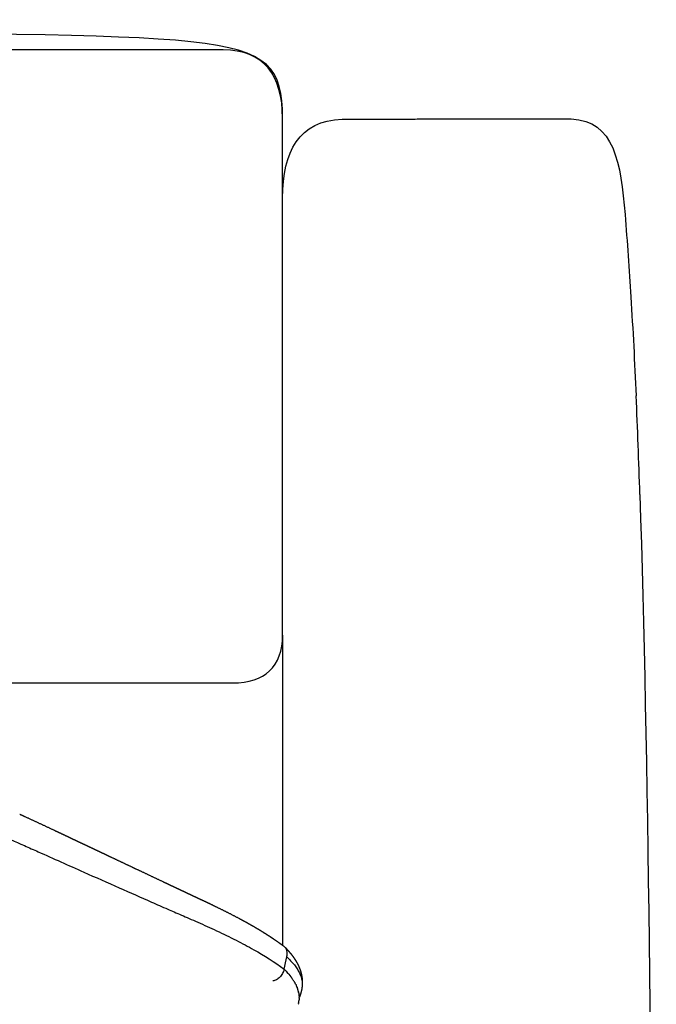
# Model space of a CAD drawing. Extents: x -868 to -637, y -187 to 140.
# Drawn here: x -702 to -700, y 84 to 87 of the extents above; entities that cross this region are included whole.
import ezdxf

# ---------------------------------------------------------------- set-up
doc = ezdxf.new("R2010")
doc.units = 0
doc.layers.get('0').update_dxf_attribs({"linetype": 'CONTINUOUS'})

msp = doc.modelspace()

# ---------------------------------------------------------------- linework, layer by layer
for p, q in [((-701.6792, 86.5316), (-711.4526, 86.5316)), ((-701.4998, 85.9371), (-701.4998, 86.3268)), ((-701.4998, 85.9371), (-701.4998, 86.3268)), ((-701.4998, 85.9371), (-701.4998, 86.3268)), ((-701.3202, 86.3233), (-701.3195, 86.3233)), ((-700.6301, 86.3236), (-700.6295, 86.3235)), ((-701.4998, 85.9371), (-701.4998, 86.0857)), ((-701.4998, 84.7669), (-701.4998, 85.9371)), ((-701.4998, 84.7669), (-701.4998, 83.8303)), ((-703.4625, 84.623), (-701.6501, 84.623))]:
    msp.add_line(p, q)
for centre, radius, start, end in [((-723.3237, 84.464), 22.9129, 1.819, 2.56433), ((-701.7119, 83.5696), 0.3196, 44.337, 45.2596), ((-701.5524, 83.8112), 0.0671, 347.3236, 347.3723), ((-701.6868, 83.5712), 0.269, 39.4583, 44.5549), ((-701.5618, 83.7743), 0.0682, 347.8323, 347.8806), ((-701.6009, 83.6385), 0.1598, 32.2945, 35.7444), ((-701.5615, 83.6618), 0.1141, 26.1645, 26.253), ((-701.5408, 83.6707), 0.0915, 18.6808, 20.7314), ((-701.5388, 83.6714), 0.0894, 18.6388, 18.6757), ((-701.5371, 83.6719), 0.0876, 17.792, 17.8526), ((-701.5357, 83.6724), 0.0861, 16.9397, 17.0271), ((-701.5343, 83.6728), 0.0847, 16.0829, 16.2002), ((-701.532, 83.6734), 0.0823, 14.3607, 14.5461), ((-701.5418, 83.6759), 0.092, 351.4839, 351.5789), ((-701.5359, 83.6751), 0.0861, 354.0811, 354.1106), ((-701.5332, 83.6749), 0.0834, 355.4117, 355.5), ((-701.5313, 83.6747), 0.0814, 356.7993, 356.9425)]:
    msp.add_arc(centre, radius, start, end)
for points in [[(-701.4998, 86.3268), (-701.4998, 86.623), (-701.6533, 86.5519), (-703.2477, 86.6002)], [(-701.4998, 86.3268), (-701.4998, 86.4551), (-701.5562, 86.5316), (-701.6792, 86.5316)], [(-701.4998, 86.0857), (-701.4998, 86.2254), (-701.4494, 86.3182), (-701.3202, 86.3233)], [(-700.6295, 86.3235), (-700.4999, 86.3189), (-700.4795, 86.1911), (-700.4671, 86.0351)], [(-700.4224, 85.1913), (-700.3729, 83.6336), (-700.3729, 80.9121), (-700.4224, 79.3544)], [(-701.6501, 84.623), (-701.5533, 84.623), (-701.4998, 84.6714), (-701.4998, 84.7669)], [(-701.4951, 83.76), (-701.4924, 83.7722), (-701.4897, 83.7844), (-701.487, 83.7965)], [(-701.4654, 83.7233), (-701.4655, 83.7235), (-701.4657, 83.7237), (-701.4658, 83.7239)], [(-701.4654, 83.7233), (-701.4651, 83.7228), (-701.4648, 83.7223), (-701.4645, 83.7218)], [(-701.4638, 83.7207), (-701.4641, 83.7211), (-701.4643, 83.7214), (-701.4645, 83.7218)], [(-701.4638, 83.7207), (-701.4636, 83.7204), (-701.4634, 83.72), (-701.4632, 83.7197)], [(-701.4631, 83.7194), (-701.4631, 83.7195), (-701.4632, 83.7196), (-701.4632, 83.7197)], [(-701.4631, 83.7194), (-701.4627, 83.7188), (-701.4624, 83.7182), (-701.4621, 83.7176)], [(-701.4617, 83.7169), (-701.4618, 83.7172), (-701.4619, 83.7174), (-701.4621, 83.7176)], [(-701.4617, 83.7169), (-701.4614, 83.7165), (-701.4612, 83.716), (-701.461, 83.7156)], [(-701.4604, 83.7145), (-701.4606, 83.7149), (-701.4608, 83.7152), (-701.461, 83.7156)], [(-701.4604, 83.7145), (-701.4603, 83.7143), (-701.4602, 83.7141), (-701.4601, 83.7139)], [(-701.4597, 83.7133), (-701.4599, 83.7135), (-701.46, 83.7137), (-701.4601, 83.7139)], [(-701.4597, 83.7133), (-701.4596, 83.7129), (-701.4594, 83.7126), (-701.4592, 83.7122)], [(-701.4591, 83.7121), (-701.4589, 83.7116), (-701.4587, 83.7111), (-701.4584, 83.7106)], [(-701.4575, 83.7085), (-701.4573, 83.7081), (-701.4571, 83.7077), (-701.4569, 83.7073)], [(-701.4565, 83.7062), (-701.4566, 83.7066), (-701.4568, 83.7069), (-701.4569, 83.7073)], [(-701.4565, 83.7062), (-701.4564, 83.706), (-701.4563, 83.7058), (-701.4562, 83.7056)], [(-701.456, 83.7049), (-701.4561, 83.7052), (-701.4561, 83.7054), (-701.4562, 83.7056)], [(-701.456, 83.7049), (-701.4558, 83.7046), (-701.4557, 83.7043), (-701.4556, 83.704)], [(-701.4555, 83.7037), (-701.4555, 83.7038), (-701.4556, 83.7039), (-701.4556, 83.704)], [(-701.4555, 83.7037), (-701.4554, 83.7035), (-701.4553, 83.7033), (-701.4552, 83.7031)], [(-701.4537, 83.6988), (-701.4538, 83.6991), (-701.454, 83.6995), (-701.4541, 83.6999)], [(-701.4533, 83.6976), (-701.4535, 83.6979), (-701.4536, 83.6983), (-701.4537, 83.6987)], [(-701.453, 83.6964), (-701.4531, 83.6967), (-701.4532, 83.6971), (-701.4533, 83.6974)], [(-701.4524, 83.6941), (-701.4525, 83.6948), (-701.4527, 83.6955), (-701.4529, 83.6962)], [(-701.4518, 83.6918), (-701.4517, 83.6913), (-701.4516, 83.6908), (-701.4515, 83.6902)], [(-701.4513, 83.6896), (-701.4514, 83.6898), (-701.4514, 83.69), (-701.4515, 83.6902)], [(-701.4513, 83.6896), (-701.4512, 83.689), (-701.4511, 83.6885), (-701.451, 83.6879)], [(-701.4509, 83.6874), (-701.4509, 83.6876), (-701.451, 83.6877), (-701.451, 83.6879)], [(-701.4506, 83.6851), (-701.4506, 83.6853), (-701.4506, 83.6854), (-701.4506, 83.6856)], [(-701.4506, 83.6851), (-701.4505, 83.6845), (-701.4504, 83.6839), (-701.4503, 83.6834)], [(-701.4503, 83.6828), (-701.4503, 83.683), (-701.4503, 83.6832), (-701.4503, 83.6834)], [(-701.4503, 83.6828), (-701.4502, 83.6822), (-701.4502, 83.6817), (-701.4501, 83.6811)], [(-701.4501, 83.6806), (-701.4501, 83.6808), (-701.4501, 83.6809), (-701.4501, 83.6811)], [(-701.4501, 83.6806), (-701.45, 83.68), (-701.45, 83.6795), (-701.45, 83.6789)], [(-701.4499, 83.6784), (-701.4499, 83.6786), (-701.4499, 83.6787), (-701.45, 83.6789)], [(-701.4499, 83.6784), (-701.4499, 83.6779), (-701.4499, 83.6773), (-701.4499, 83.6767)], [(-701.4498, 83.6763), (-701.4499, 83.6765), (-701.4499, 83.6766), (-701.4499, 83.6767)], [(-701.4499, 83.6722), (-701.4498, 83.6727), (-701.4498, 83.6732), (-701.4498, 83.6738)], [(-701.4498, 83.6763), (-701.4498, 83.6757), (-701.4498, 83.6752), (-701.4498, 83.6746)], [(-701.4498, 83.6742), (-701.4498, 83.6743), (-701.4498, 83.6745), (-701.4498, 83.6746)], [(-701.4498, 83.6742), (-701.4498, 83.6741), (-701.4498, 83.6739), (-701.4498, 83.6738)], [(-701.4524, 83.6537), (-701.4524, 83.6538), (-701.4524, 83.6539), (-701.4524, 83.6541)], [(-701.4517, 83.6568), (-701.4518, 83.6567), (-701.4518, 83.6565), (-701.4518, 83.6563)], [(-701.4517, 83.6568), (-701.4516, 83.6573), (-701.4515, 83.6578), (-701.4515, 83.6583)], [(-701.4514, 83.6587), (-701.4514, 83.6585), (-701.4514, 83.6584), (-701.4515, 83.6583)], [(-701.4514, 83.6587), (-701.4513, 83.6592), (-701.4512, 83.6597), (-701.4511, 83.6603)], [(-701.451, 83.6605), (-701.4511, 83.6604), (-701.4511, 83.6603), (-701.4511, 83.6603)], [(-701.451, 83.6605), (-701.451, 83.6611), (-701.4509, 83.6617), (-701.4508, 83.6622)], [(-701.4508, 83.6624), (-701.4507, 83.663), (-701.4506, 83.6636), (-701.4505, 83.6642)], [(-701.4503, 83.6662), (-701.4503, 83.6656), (-701.4504, 83.6649), (-701.4505, 83.6642)], [(-701.4501, 83.6682), (-701.4501, 83.6675), (-701.4502, 83.6669), (-701.4503, 83.6663)], [(-701.4499, 83.6722), (-701.4499, 83.6716), (-701.4499, 83.671), (-701.4499, 83.6704)]]:
    msp.add_open_spline(points, degree=3)
for points, knots in [([(-701.3195, 86.3233), (-701.3191, 86.3233), (-701.3187, 86.3233), (-701.3183, 86.3233), (-701.3178, 86.3233), (-701.3174, 86.3233), (-701.317, 86.3234), (-701.3166, 86.3234), (-701.3162, 86.3234), (-701.3158, 86.3234), (-701.3153, 86.3234), (-701.3148, 86.3234), (-701.3144, 86.3234), (-701.3139, 86.3234), (-701.3135, 86.3234), (-701.313, 86.3234), (-701.3126, 86.3234), (-701.3121, 86.3234), (-701.3117, 86.3234), (-701.3115, 86.3234), (-701.3112, 86.3234), (-701.3103, 86.3234), (-701.3094, 86.3234), (-701.3086, 86.3234), (-701.3077, 86.3234), (-701.3068, 86.3234), (-701.3059, 86.3234), (-701.305, 86.3234), (-701.3041, 86.3234), (-701.3032, 86.3234), (-701.3023, 86.3234), (-701.3014, 86.3234), (-701.3005, 86.3234), (-701.2996, 86.3234), (-701.2959, 86.3234), (-701.2923, 86.3234), (-701.2887, 86.3234), (-701.285, 86.3234), (-701.2814, 86.3234), (-701.2777, 86.3234), (-701.2703, 86.3234), (-701.263, 86.3234), (-701.2556, 86.3234), (-701.2519, 86.3234), (-701.2481, 86.3234), (-701.2444, 86.3234), (-701.2406, 86.3234), (-701.2369, 86.3234), (-701.2331, 86.3234), (-701.2179, 86.3234), (-701.2027, 86.3234), (-701.1875, 86.3234), (-701.1719, 86.3234), (-701.1564, 86.3234), (-701.1409, 86.3234), (-701.1252, 86.3234), (-701.1095, 86.3234), (-701.0938, 86.3235), (-701.0779, 86.3235), (-701.062, 86.3235), (-701.0461, 86.3235), (-701.0242, 86.3235), (-701.0023, 86.3235), (-700.9803, 86.3235)], [-157.640269, -157.640269, -157.640269, -157.640269, -157.51237, -157.51237, -157.51237, -157.381941, -157.381941, -157.381941, -157.256457, -157.256457, -157.256457, -157.114852, -157.114852, -157.114852, -156.979252, -156.979252, -156.979252, -156.846188, -156.846188, -156.846188, -156.712441, -156.712441, -156.712441, -156.442617, -156.442617, -156.442617, -156.172806, -156.172806, -156.172806, -155.902746, -155.902746, -155.902746, -155.632014, -155.632014, -155.632014, -154.543334, -154.543334, -154.543334, -153.446028, -153.446028, -153.446028, -151.227083, -151.227083, -151.227083, -150.106245, -150.106245, -150.106245, -148.978358, -148.978358, -148.978358, -144.403864, -144.403864, -144.403864, -139.745137, -139.745137, -139.745137, -135.021567, -135.021567, -135.021567, -130.249791, -130.249791, -130.249791, -123.663225, -123.663225, -123.663225, -123.663225]), ([(-700.9803, 86.3235), (-700.9693, 86.3235), (-700.9583, 86.3235), (-700.9473, 86.3235), (-700.9363, 86.3235), (-700.9253, 86.3235), (-700.9143, 86.3235), (-700.8821, 86.3235), (-700.8499, 86.3236), (-700.8177, 86.3236), (-700.8017, 86.3236), (-700.7857, 86.3236), (-700.7697, 86.3236), (-700.7539, 86.3236), (-700.738, 86.3236), (-700.7221, 86.3236), (-700.7181, 86.3236), (-700.7142, 86.3236), (-700.7102, 86.3236), (-700.7063, 86.3236), (-700.7024, 86.3236), (-700.6984, 86.3236), (-700.6906, 86.3236), (-700.6828, 86.3236), (-700.675, 86.3236), (-700.6711, 86.3236), (-700.6672, 86.3236), (-700.6633, 86.3236), (-700.6594, 86.3236), (-700.6555, 86.3236), (-700.6516, 86.3236), (-700.6507, 86.3236), (-700.6497, 86.3236), (-700.6487, 86.3236), (-700.6478, 86.3236), (-700.6468, 86.3236), (-700.6458, 86.3236), (-700.6449, 86.3236), (-700.6439, 86.3236), (-700.643, 86.3236), (-700.642, 86.3236), (-700.641, 86.3236), (-700.6401, 86.3236), (-700.6398, 86.3236), (-700.6396, 86.3236), (-700.6386, 86.3236), (-700.6381, 86.3236), (-700.6377, 86.3236), (-700.6372, 86.3236), (-700.6367, 86.3236), (-700.6362, 86.3236), (-700.6357, 86.3236), (-700.6352, 86.3236), (-700.6347, 86.3236), (-700.6342, 86.3236), (-700.6338, 86.3236), (-700.6333, 86.3236), (-700.6329, 86.3236), (-700.6324, 86.3236), (-700.632, 86.3236), (-700.6315, 86.3236), (-700.6311, 86.3236), (-700.6306, 86.3236), (-700.6301, 86.3236)], [-123.663225, -123.663225, -123.663225, -123.663225, -120.356408, -120.356408, -120.356408, -117.045077, -117.045077, -117.045077, -107.380056, -107.380056, -107.380056, -102.573262, -102.573262, -102.573262, -97.801811, -97.801811, -97.801811, -96.616345, -96.616345, -96.616345, -95.434411, -95.434411, -95.434411, -93.08233, -93.08233, -93.08233, -91.912779, -91.912779, -91.912779, -90.747936, -90.747936, -90.747936, -90.457542, -90.457542, -90.457542, -90.167575, -90.167575, -90.167575, -89.877584, -89.877584, -89.877584, -89.587275, -89.587275, -89.587275, -89.44322, -89.44322, -89.44322, -89.299899, -89.299899, -89.299899, -89.153824, -89.153824, -89.153824, -89.001521, -89.001521, -89.001521, -88.867548, -88.867548, -88.867548, -88.729263, -88.729263, -88.729263, -88.587243, -88.587243, -88.587243, -88.587243]), ([(-700.4671, 86.0351), (-700.4605, 85.9524), (-700.4478, 85.7704), (-700.4383, 85.5884), (-700.4338, 85.4891)], [-87.097767, -87.097767, -87.097767, -87.097767, -61.05609, -29.80609, -29.80609, -29.80609, -29.80609]), ([(-703.7602, 84.6948), (-703.688, 84.6785), (-703.5807, 84.6532), (-703.4462, 84.6189), (-703.3408, 84.5907), (-703.2331, 84.5583), (-703.1372, 84.5229), (-703.0658, 84.4919), (-703.0127, 84.4669), (-702.927, 84.4244), (-702.8449, 84.3815), (-702.764, 84.3423), (-702.7071, 84.3162), (-702.6057, 84.272), (-702.4864, 84.2233), (-702.3662, 84.1713), (-702.2919, 84.1384), (-702.2046, 84.0996), (-702.1094, 84.0569), (-701.9955, 84.0064), (-701.911, 83.9692), (-701.856, 83.9451), (-701.8183, 83.9287), (-701.7881, 83.9156), (-701.7453, 83.8968), (-701.6976, 83.8753), (-701.641, 83.848), (-701.572, 83.8112), (-701.5243, 83.7812), (-701.4951, 83.76)], [0, 0, 0, 0, 22.229618, 33.049459, 41.65229, 54.944859, 66.79097, 72.294653, 78.286549, 84.393636, 100.996359, 106.076274, 111.36896, 119.783431, 139.263307, 150.01256, 159.090594, 163.62827, 178.660521, 190.406061, 201.014456, 206.339933, 208.42287, 213.358523, 216.198938, 222.45597, 229.038618, 235.074734, 245.904736, 245.904736, 245.904736, 245.904736]), ([(-701.487, 83.7966), (-701.4866, 83.7982), (-701.4861, 83.8014), (-701.4857, 83.8076), (-701.4865, 83.815), (-701.4896, 83.8228), (-701.4932, 83.8268), (-701.4953, 83.8284)], [0, 0, 0, 0, 0.493637, 0.969323, 1.867091, 2.697637, 3.466936, 3.466936, 3.466936, 3.466936]), ([(-701.487, 83.7965), (-701.4818, 83.7914), (-701.4731, 83.7827), (-701.4619, 83.77), (-701.4537, 83.7582), (-701.4474, 83.7461), (-701.4428, 83.7338), (-701.4404, 83.7215), (-701.4403, 83.709), (-701.4416, 83.7008), (-701.4426, 83.6966)], [0, 0, 0, 0, 2.1823, 3.698045, 5.076082, 6.49106, 7.782192, 9.010596, 10.236599, 11.50635, 11.50635, 11.50635, 11.50635]), ([(-701.4951, 83.7599), (-701.4956, 83.7576), (-701.497, 83.7531), (-701.5008, 83.7445), (-701.5074, 83.7353), (-701.516, 83.7284), (-701.5235, 83.7252), (-701.5273, 83.7245), (-701.5291, 83.7243)], [0, 0, 0, 0, 0.708696, 1.412991, 2.804456, 4.092024, 4.677743, 5.239168, 5.239168, 5.239168, 5.239168]), ([(-701.4951, 83.7599), (-701.4911, 83.7559), (-701.4827, 83.7468), (-701.4756, 83.738), (-701.4722, 83.7332)], [-0.012714, -0.012714, -0.012714, -0.012714, 1.012188, 2.278851, 2.278851, 2.278851, 2.278851]), ([(-701.4712, 83.7319), (-701.4713, 83.7321), (-701.4717, 83.7326), (-701.472, 83.733), (-701.4722, 83.7332)], [1767.0490698, 1767.0490698, 1767.0490698, 1767.0490698, 1767.1813179, 1767.3130609, 1767.3130609, 1767.3130609, 1767.3130609]), ([(-701.4575, 83.7085), (-701.4575, 83.7086), (-701.4578, 83.7093), (-701.4582, 83.71), (-701.4584, 83.7106)], [1762.2290092, 1762.2290092, 1762.2290092, 1762.2290092, 1762.3116755, 1762.6712714, 1762.6712714, 1762.6712714, 1762.6712714]), ([(-701.4518, 83.6918), (-701.4519, 83.6921), (-701.452, 83.6927), (-701.4522, 83.6934), (-701.4523, 83.6938)], [1758.3780613, 1758.3780613, 1758.3780613, 1758.3780613, 1758.5770937, 1758.8641185, 1758.8641185, 1758.8641185, 1758.8641185]), ([(-701.4509, 83.6874), (-701.4509, 83.6874), (-701.4508, 83.6868), (-701.4507, 83.6862), (-701.4506, 83.6856)], [7.053893, 7.053893, 7.053893, 7.053893, 7.0538961, 7.2768819, 7.2768819, 7.2768819, 7.2768819]), ([(-701.4521, 83.655), (-701.4521, 83.655), (-701.4521, 83.655), (-701.4521, 83.655), (-701.4522, 83.6547), (-701.4523, 83.6544), (-701.4523, 83.6541)], [0.0645753, 0.0645753, 0.0645753, 0.0645753, 0.0803943, 0.0803943, 0.0803943, 0.2854072, 0.2854072, 0.2854072, 0.2854072]), ([(-701.45, 83.6702), (-701.45, 83.6702), (-701.45, 83.6695), (-701.45, 83.6689), (-701.4501, 83.6683)], [9.4022143, 9.4022143, 9.4022143, 9.4022143, 9.402216, 9.6789906, 9.6789906, 9.6789906, 9.6789906])]:
    msp.add_open_spline(points, degree=3, knots=knots)
for points, weights, knots in [([(-702.2923, 84.2272), (-702.2892, 84.2258), (-702.2863, 84.2245), (-702.2813, 84.2221), (-702.2787, 84.2209), (-702.2762, 84.2198), (-702.2469, 84.2062), (-702.2177, 84.1926), (-702.1885, 84.1789), (-702.174, 84.172), (-702.1594, 84.1652), (-702.1448, 84.1583), (-702.1376, 84.1548), (-702.1303, 84.1514), (-702.123, 84.148), (-702.1158, 84.1445), (-702.1085, 84.1411), (-702.1012, 84.1377), (-702.0879, 84.1314), (-702.0746, 84.1251), (-702.0613, 84.1188), (-702.048, 84.1125), (-702.0347, 84.1062), (-702.0214, 84.0999), (-701.9981, 84.0888), (-701.9747, 84.0778), (-701.9514, 84.0668), (-701.9478, 84.0651), (-701.9445, 84.0635), (-701.9417, 84.0622), (-701.9144, 84.0493), (-701.8871, 84.0364), (-701.8598, 84.0235), (-701.8535, 84.0205), (-701.8471, 84.0175), (-701.8407, 84.0145), (-701.8343, 84.0115), (-701.8279, 84.0085), (-701.8215, 84.0055), (-701.8152, 84.0025), (-701.8088, 83.9995), (-701.8024, 83.9965), (-701.7992, 83.995), (-701.796, 83.9935), (-701.7928, 83.992), (-701.7897, 83.9905), (-701.7865, 83.989), (-701.7833, 83.9875), (-701.7805, 83.9862), (-701.7776, 83.9848), (-701.7748, 83.9835), (-701.772, 83.9822), (-701.7692, 83.9809), (-701.7663, 83.9795), (-701.7607, 83.9769), (-701.755, 83.9742), (-701.7494, 83.9715), (-701.7358, 83.9651), (-701.7223, 83.9587), (-701.7089, 83.9522), (-701.6823, 83.9394), (-701.6565, 83.9265), (-701.6305, 83.9126), (-701.6179, 83.9059), (-701.6054, 83.8991), (-701.5931, 83.892), (-701.5809, 83.8851), (-701.5689, 83.8779), (-701.557, 83.8705), (-701.5512, 83.8669), (-701.5453, 83.8632), (-701.5395, 83.8594), (-701.538, 83.8584), (-701.5364, 83.8573), (-701.5346, 83.8562), (-701.5305, 83.8534), (-701.5264, 83.8507), (-701.5224, 83.8479), (-701.5132, 83.8416), (-701.5042, 83.8351), (-701.4953, 83.8284)], [1, 1, 1, 1, 1, 1, 0.99999690833, 0.99999690833, 1, 0.999999768298, 0.999999768298, 1, 1, 1, 1, 1, 1, 1, 1, 1, 1, 1, 1, 1, 1, 1, 1, 1, 1, 1, 0.999999907539, 0.999999907539, 1, 1, 1, 1, 1, 1, 1, 1, 1, 1, 1, 1, 1, 1, 1, 1, 1, 1, 1, 1, 1, 1, 1, 1, 1, 0.99999322965, 0.99999322965, 1, 1, 1, 1, 0.999924696256, 0.999924696256, 1, 0.999882573171, 0.999882573171, 1, 0.999960237648, 0.999960237648, 1, 1, 1, 1, 0.999975155845, 0.999975155845, 1, 0.999843356642, 0.999843356642, 1], [0.000186, 0.000186, 0.000186, 0.000186, 0.89127, 0.89127, 1.79041, 1.79041, 1.79041, 11.459726, 11.459726, 11.459726, 16.289872, 16.289872, 16.289872, 18.709742, 18.709742, 18.709742, 21.127269, 21.127269, 21.127269, 25.551088, 25.551088, 25.551088, 29.969277, 29.969277, 29.969277, 37.716882, 37.716882, 37.716882, 38.787984, 38.787984, 38.787984, 47.840864, 47.840864, 47.840864, 49.959559, 49.959559, 49.959559, 52.076733, 52.076733, 52.076733, 54.1925, 54.1925, 54.1925, 55.249861, 55.249861, 55.249861, 56.306951, 56.306951, 56.306951, 57.242977, 57.242977, 57.242977, 58.180634, 58.180634, 58.180634, 60.061386, 60.061386, 60.061386, 64.546608, 64.546608, 64.546608, 73.333775, 73.333775, 73.333775, 77.607414, 77.607414, 77.607414, 81.803507, 81.803507, 81.803507, 83.875944, 83.875944, 83.875944, 84.483924, 84.483924, 84.483924, 85.963261, 85.963261, 85.963261, 89.305484, 89.305484, 89.305484, 89.305484]), ([(-701.4931, 83.8265), (-701.4895, 83.8228), (-701.486, 83.8191), (-701.4819, 83.8146), (-701.4786, 83.8107), (-701.4753, 83.8068), (-701.4722, 83.8028), (-701.4711, 83.8014), (-701.47, 83.7999), (-701.4689, 83.7985), (-701.467, 83.7959), (-701.4652, 83.7932), (-701.4634, 83.7905), (-701.4622, 83.7886), (-701.461, 83.7867), (-701.4598, 83.7847), (-701.4574, 83.7807), (-701.4551, 83.7766), (-701.4531, 83.7724), (-701.4521, 83.7705), (-701.4513, 83.7686), (-701.4504, 83.7666), (-701.4502, 83.7661), (-701.45, 83.7656), (-701.4497, 83.765), (-701.4492, 83.7637), (-701.4487, 83.7624), (-701.4482, 83.7611), (-701.4475, 83.7593), (-701.4468, 83.7575), (-701.4462, 83.7556), (-701.4458, 83.7543), (-701.4454, 83.753), (-701.445, 83.7517), (-701.4448, 83.7512), (-701.4447, 83.7507), (-701.4446, 83.7502), (-701.4436, 83.7467), (-701.4428, 83.7432), (-701.442, 83.7391), (-701.4417, 83.7376), (-701.4415, 83.7361), (-701.4413, 83.7346), (-701.4411, 83.7328), (-701.4409, 83.7311), (-701.4407, 83.7294), (-701.4406, 83.7285), (-701.4406, 83.7276), (-701.4405, 83.7267), (-701.4404, 83.7241), (-701.4403, 83.7216), (-701.4403, 83.719), (-701.4403, 83.7179), (-701.4404, 83.7168), (-701.4404, 83.7149)], [1, 0.999755283309, 0.999755283309, 1, 0.999644892169, 0.999644892169, 1, 0.999942828164, 0.999942828164, 1, 0.999786625931, 0.999786625931, 1, 0.999871928499, 0.999871928499, 1, 0.999352128878, 0.999352128878, 1, 0.999837641934, 0.999837641934, 1, 1, 1, 1, 0.999917090171, 0.999917090171, 1, 0.999832958042, 0.999832958042, 1, 0.999910293233, 0.999910293233, 1, 1, 1, 1, 0.999289228257, 0.999289228257, 1, 0.999852725308, 0.999852725308, 1, 0.999807384419, 0.999807384419, 1, 1, 1, 1, 0.999554713463, 0.999554713463, 1, 0.999917484344, 0.999917484344, 1], [0, 0, 0, 0, 1.673468, 1.673468, 1.673468, 3.219133, 3.219133, 3.219133, 3.765936, 3.765936, 3.765936, 4.742772, 4.742772, 4.742772, 5.437744, 5.437744, 5.437744, 6.856494, 6.856494, 6.856494, 7.498168, 7.498168, 7.498168, 7.759657, 7.759657, 7.759657, 8.187421, 8.187421, 8.187421, 8.772625, 8.772625, 8.772625, 9.188716, 9.188716, 9.188716, 9.432412, 9.432412, 9.432412, 10.62192, 10.62192, 10.62192, 11.089005, 11.089005, 11.089005, 11.611954, 11.611954, 11.611954, 11.887343, 11.887343, 11.887343, 12.669142, 12.669142, 12.669142, 13.005421, 13.005421, 13.005421, 13.005421]), ([(-701.4426, 83.6966), (-701.443, 83.695), (-701.4433, 83.6935), (-701.4438, 83.6919), (-701.4442, 83.6903), (-701.4446, 83.6888), (-701.445, 83.6873), (-701.4455, 83.6859), (-701.4459, 83.6844), (-701.4464, 83.683), (-701.4468, 83.6817), (-701.4472, 83.6803), (-701.4477, 83.679), (-701.4481, 83.6778), (-701.4485, 83.6765), (-701.4489, 83.6754)], [1, 0.99991800154, 0.99991800154, 1, 0.999932341449, 0.999932341449, 1, 0.999952437781, 0.999952437781, 1, 0.999972037563, 0.999972037563, 1, 1, 1, 1], [0, 0, 0, 0, 0.490358, 0.490358, 0.490358, 0.966203, 0.966203, 0.966203, 1.414491, 1.414491, 1.414491, 1.837906, 1.837906, 1.837906, 2.838492, 2.838492, 2.838492, 2.838492])]:
    msp.add_rational_spline(points, weights, degree=3, knots=knots)

doc.saveas('drawing.dxf')
